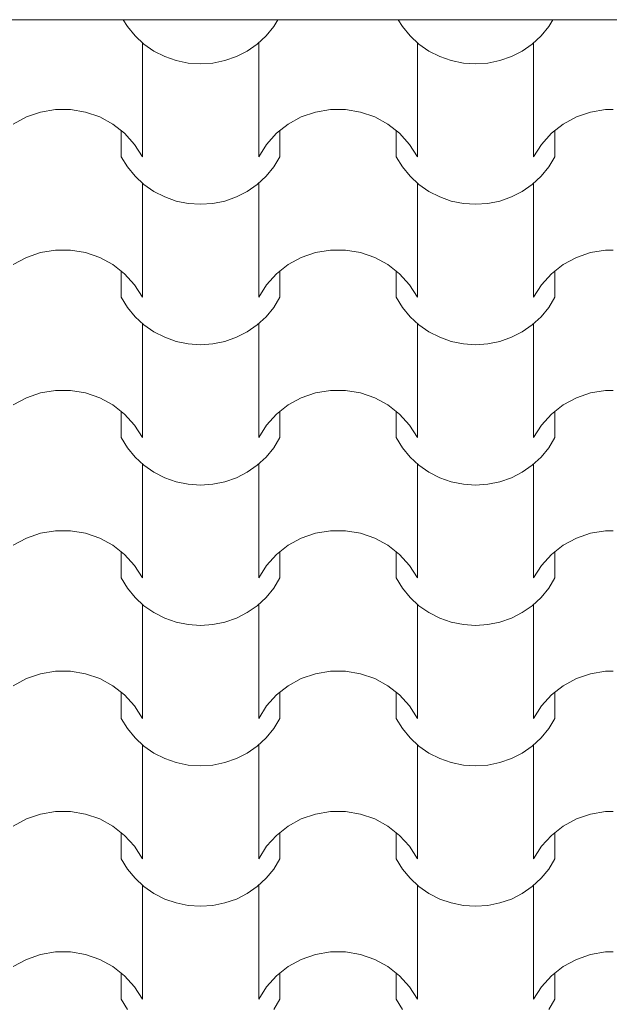
# Model space of a CAD drawing. Units: millimetres. Extents: x 136258 to 227828, y -170805 to -143302.
# Drawn here: x 169969 to 170578, y -163024 to -162006 of the extents above; entities that cross this region are included whole.
import ezdxf

# ---------------------------------------------------------------- set-up
doc = ezdxf.new("R2010")
doc.units = ezdxf.units.MM
for name, color, linetype in [('Конструктив - Ограждающий', 7, 'Continuous'), ('Оболочка - Кровля', 7, 'Continuous'), ('Окна ArchiCAD', 7, 'Continuous')]:
    doc.layers.add(name, color=color, linetype=linetype)
for name, color, linetype, lineweight, true_color in [('Оболочка - Кровля_Ном._пера__172', 7, 'Continuous', 0, 0x5f5f5f), ('Оболочка - Кровля_Ном._пера__72', 7, 'Continuous', 15, 0xc58b8b), ('Окна ArchiCAD_Ном._пера__3', 7, 'Continuous', 15, 0xff6600)]:
    doc.layers.add(name, color=color, linetype=linetype, lineweight=lineweight, true_color=true_color)

# ---------------------------------------------------------------- blocks, each defined once
blk = doc.blocks.new('Окно двойное 16_5')
at = {"layer": 'Окна ArchiCAD_Ном._пера__3', "linetype": 'Continuous'}
blk.add_line((-1488, 120), (1488, 120), dxfattribs=at)
blk = doc.blocks.new('Стена_5_2', base_point=(22251, 29657.4))
at = {"layer": 'Окна ArchiCAD', "color": 21, "linetype": 'Continuous', "lineweight": 20, "true_color": 0xff9955, "xscale": -1, "zscale": 1000, "rotation": 180}
blk.add_blockref('Окно двойное 16_5', (38691, 29175.4), dxfattribs=at)
blk = doc.blocks.new('*X360', base_point=(1284441.1, 289889.6))
at = {"layer": 'Оболочка - Кровля_Ном._пера__172', "linetype": 'Continuous'}
for p, q in [((37330.1, 29055.4), (37334.5, 29048.3)), ((37485.8, 29048.3), (37490.2, 29055.4)), ((37614.6, 29055.4), (37618.9, 29048.3)), ((37770.3, 29048.3), (37774.6, 29055.4)), ((37334.5, 29048.3), (37342.4, 29038.7)), ((37477.9, 29038.7), (37485.8, 29048.3)), ((37618.9, 29048.3), (37626.8, 29038.7)), ((37762.4, 29038.7), (37770.3, 29048.3)), ((37342.4, 29038.7), (37351.5, 29030.2)), ((37468.7, 29030.2), (37477.9, 29038.7)), ((37626.8, 29038.7), (37636, 29030.2)), ((37753.2, 29030.2), (37762.4, 29038.7)), ((37350, 29031.4), (37350, 28972.5)), ((37351.5, 29030.2), (37361.9, 29023)), ((37361.9, 29023), (37373.1, 29017.3)), ((37447.2, 29017.3), (37458.4, 29023)), ((37458.4, 29023), (37468.7, 29030.2)), ((37470.3, 29031.4), (37470.3, 28972.5)), ((37634.5, 29031.4), (37634.5, 28972.5)), ((37636, 29030.2), (37646.3, 29023)), ((37646.3, 29023), (37657.6, 29017.3)), ((37731.7, 29017.3), (37742.9, 29023)), ((37742.9, 29023), (37753.2, 29030.2)), ((37754.7, 29031.4), (37754.7, 28972.5)), ((37373.1, 29017.3), (37385, 29013.1)), ((37385, 29013.1), (37397.5, 29010.6)), ((37422.8, 29010.6), (37435.2, 29013.1)), ((37435.2, 29013.1), (37447.2, 29017.3)), ((37657.6, 29017.3), (37669.5, 29013.1)), ((37669.5, 29013.1), (37682, 29010.6)), ((37707.3, 29010.6), (37719.7, 29013.1)), ((37719.7, 29013.1), (37731.7, 29017.3)), ((37397.5, 29010.6), (37410.1, 29009.8)), ((37410.1, 29009.8), (37422.8, 29010.6)), ((37682, 29010.6), (37694.6, 29009.8)), ((37694.6, 29009.8), (37707.3, 29010.6)), ((37350, 28972.5), (37350, 28913.7)), ((37470.3, 28972.5), (37470.3, 28913.7)), ((37634.5, 28972.5), (37634.5, 28913.7)), ((37754.7, 28972.5), (37754.7, 28913.7)), ((37260.1, 28962.4), (37244.7, 28959.9)), ((37267.9, 28962.4), (37260.1, 28962.4)), ((37275.7, 28962.4), (37267.9, 28962.4)), ((37291.1, 28959.9), (37275.7, 28962.4)), ((37544.6, 28962.4), (37529.2, 28959.9)), ((37552.4, 28962.4), (37544.6, 28962.4)), ((37560.2, 28962.4), (37552.4, 28962.4)), ((37575.6, 28959.9), (37560.2, 28962.4)), ((37829.1, 28962.4), (37813.6, 28959.9)), ((37836.9, 28962.4), (37829.1, 28962.4)), ((37230, 28954.8), (37216.3, 28947.4)), ((37244.7, 28959.9), (37230, 28954.8)), ((37305.9, 28954.8), (37291.1, 28959.9)), ((37319.5, 28947.4), (37305.9, 28954.8)), ((37514.4, 28954.8), (37500.8, 28947.4)), ((37529.2, 28959.9), (37514.4, 28954.8)), ((37590.3, 28954.8), (37575.6, 28959.9)), ((37604, 28947.4), (37590.3, 28954.8)), ((37798.9, 28954.8), (37785.3, 28947.4)), ((37813.6, 28959.9), (37798.9, 28954.8)), ((37331.6, 28937.9), (37319.5, 28947.4)), ((37500.8, 28947.4), (37488.7, 28937.9)), ((37616.1, 28937.9), (37604, 28947.4)), ((37785.3, 28947.4), (37773.2, 28937.9)), ((37328, 28940.7), (37328, 28913.7)), ((37341.9, 28926.5), (37331.6, 28937.9)), ((37488.7, 28937.9), (37478.4, 28926.5)), ((37492.3, 28940.7), (37492.3, 28913.7)), ((37612.5, 28940.7), (37612.5, 28913.7)), ((37626.4, 28926.5), (37616.1, 28937.9)), ((37773.2, 28937.9), (37762.9, 28926.5)), ((37776.7, 28940.7), (37776.7, 28913.7)), ((37350, 28913.7), (37341.9, 28926.5)), ((37478.4, 28926.5), (37470.3, 28913.7)), ((37634.5, 28913.7), (37626.4, 28926.5)), ((37762.9, 28926.5), (37754.7, 28913.7)), ((37328, 28913.7), (37334.5, 28903.1)), ((37485.8, 28903.1), (37492.3, 28913.7)), ((37612.5, 28913.7), (37618.9, 28903.1)), ((37770.3, 28903.1), (37776.7, 28913.7)), ((37334.5, 28903.1), (37342.4, 28893.5)), ((37477.9, 28893.5), (37485.8, 28903.1)), ((37618.9, 28903.1), (37626.8, 28893.5)), ((37762.4, 28893.5), (37770.3, 28903.1)), ((37342.4, 28893.5), (37351.5, 28885)), ((37468.7, 28885), (37477.9, 28893.5)), ((37626.8, 28893.5), (37636, 28885)), ((37753.2, 28885), (37762.4, 28893.5)), ((37350, 28886.2), (37350, 28827.3)), ((37351.5, 28885), (37361.9, 28877.8)), ((37458.4, 28877.8), (37468.7, 28885)), ((37470.3, 28886.2), (37470.3, 28827.3)), ((37634.5, 28886.2), (37634.5, 28827.3)), ((37636, 28885), (37646.3, 28877.8)), ((37742.9, 28877.8), (37753.2, 28885)), ((37754.7, 28886.2), (37754.7, 28827.3)), ((37361.9, 28877.8), (37373.1, 28872.1)), ((37373.1, 28872.1), (37385, 28867.9)), ((37435.2, 28867.9), (37447.2, 28872.1)), ((37447.2, 28872.1), (37458.4, 28877.8)), ((37646.3, 28877.8), (37657.6, 28872.1)), ((37657.6, 28872.1), (37669.5, 28867.9)), ((37719.7, 28867.9), (37731.7, 28872.1)), ((37731.7, 28872.1), (37742.9, 28877.8)), ((37385, 28867.9), (37397.5, 28865.4)), ((37397.5, 28865.4), (37410.1, 28864.5)), ((37410.1, 28864.5), (37422.8, 28865.4)), ((37422.8, 28865.4), (37435.2, 28867.9)), ((37669.5, 28867.9), (37682, 28865.4)), ((37682, 28865.4), (37694.6, 28864.5)), ((37694.6, 28864.5), (37707.3, 28865.4)), ((37707.3, 28865.4), (37719.7, 28867.9)), ((37350, 28827.3), (37350, 28768.4)), ((37470.3, 28827.3), (37470.3, 28768.4)), ((37634.5, 28827.3), (37634.5, 28768.4)), ((37754.7, 28827.3), (37754.7, 28768.4)), ((37230, 28809.6), (37216.3, 28802.2)), ((37244.7, 28814.7), (37230, 28809.6)), ((37260.1, 28817.2), (37244.7, 28814.7)), ((37267.9, 28817.2), (37260.1, 28817.2)), ((37275.7, 28817.2), (37267.9, 28817.2)), ((37291.1, 28814.7), (37275.7, 28817.2)), ((37305.9, 28809.6), (37291.1, 28814.7)), ((37319.5, 28802.2), (37305.9, 28809.6)), ((37514.4, 28809.6), (37500.8, 28802.2)), ((37529.2, 28814.7), (37514.4, 28809.6)), ((37544.6, 28817.2), (37529.2, 28814.7)), ((37552.4, 28817.2), (37544.6, 28817.2)), ((37560.2, 28817.2), (37552.4, 28817.2)), ((37575.6, 28814.7), (37560.2, 28817.2)), ((37590.3, 28809.6), (37575.6, 28814.7)), ((37604, 28802.2), (37590.3, 28809.6)), ((37798.9, 28809.6), (37785.3, 28802.2)), ((37813.6, 28814.7), (37798.9, 28809.6)), ((37829.1, 28817.2), (37813.6, 28814.7)), ((37836.9, 28817.2), (37829.1, 28817.2)), ((37331.6, 28792.7), (37319.5, 28802.2)), ((37500.8, 28802.2), (37488.7, 28792.7)), ((37616.1, 28792.7), (37604, 28802.2)), ((37785.3, 28802.2), (37773.2, 28792.7)), ((37328, 28795.5), (37328, 28768.4)), ((37341.9, 28781.3), (37331.6, 28792.7)), ((37488.7, 28792.7), (37478.4, 28781.3)), ((37492.3, 28795.5), (37492.3, 28768.4)), ((37612.5, 28795.5), (37612.5, 28768.4)), ((37626.4, 28781.3), (37616.1, 28792.7)), ((37773.2, 28792.7), (37762.9, 28781.3)), ((37776.7, 28795.5), (37776.7, 28768.4)), ((37350, 28768.4), (37341.9, 28781.3)), ((37478.4, 28781.3), (37470.3, 28768.4)), ((37634.5, 28768.4), (37626.4, 28781.3)), ((37762.9, 28781.3), (37754.7, 28768.4)), ((37328, 28768.4), (37334.5, 28757.9)), ((37485.8, 28757.9), (37492.3, 28768.4)), ((37612.5, 28768.4), (37618.9, 28757.9)), ((37770.3, 28757.9), (37776.7, 28768.4)), ((37334.5, 28757.9), (37342.4, 28748.2)), ((37477.9, 28748.2), (37485.8, 28757.9)), ((37618.9, 28757.9), (37626.8, 28748.2)), ((37762.4, 28748.2), (37770.3, 28757.9)), ((37342.4, 28748.2), (37351.5, 28739.8)), ((37468.7, 28739.8), (37477.9, 28748.2)), ((37626.8, 28748.2), (37636, 28739.8)), ((37753.2, 28739.8), (37762.4, 28748.2)), ((37350, 28741), (37350, 28682.1)), ((37351.5, 28739.8), (37361.9, 28732.6)), ((37458.4, 28732.6), (37468.7, 28739.8)), ((37470.3, 28741), (37470.3, 28682.1)), ((37634.5, 28741), (37634.5, 28682.1)), ((37636, 28739.8), (37646.3, 28732.6)), ((37742.9, 28732.6), (37753.2, 28739.8)), ((37754.7, 28741), (37754.7, 28682.1)), ((37361.9, 28732.6), (37373.1, 28726.9)), ((37447.2, 28726.9), (37458.4, 28732.6)), ((37646.3, 28732.6), (37657.6, 28726.9)), ((37731.7, 28726.9), (37742.9, 28732.6)), ((37373.1, 28726.9), (37385, 28722.7)), ((37385, 28722.7), (37397.5, 28720.2)), ((37397.5, 28720.2), (37410.1, 28719.3)), ((37410.1, 28719.3), (37422.8, 28720.2)), ((37422.8, 28720.2), (37435.2, 28722.7)), ((37435.2, 28722.7), (37447.2, 28726.9)), ((37657.6, 28726.9), (37669.5, 28722.7)), ((37669.5, 28722.7), (37682, 28720.2)), ((37682, 28720.2), (37694.6, 28719.3)), ((37694.6, 28719.3), (37707.3, 28720.2)), ((37707.3, 28720.2), (37719.7, 28722.7)), ((37719.7, 28722.7), (37731.7, 28726.9)), ((37350, 28682.1), (37350, 28623.2)), ((37470.3, 28682.1), (37470.3, 28623.2)), ((37634.5, 28682.1), (37634.5, 28623.2)), ((37754.7, 28682.1), (37754.7, 28623.2)), ((37244.7, 28669.4), (37230, 28664.4)), ((37260.1, 28672), (37244.7, 28669.4)), ((37267.9, 28672), (37260.1, 28672)), ((37275.7, 28672), (37267.9, 28672)), ((37291.1, 28669.4), (37275.7, 28672)), ((37305.9, 28664.4), (37291.1, 28669.4)), ((37529.2, 28669.4), (37514.4, 28664.4)), ((37544.6, 28672), (37529.2, 28669.4)), ((37552.4, 28672), (37544.6, 28672)), ((37560.2, 28672), (37552.4, 28672)), ((37575.6, 28669.4), (37560.2, 28672)), ((37590.3, 28664.4), (37575.6, 28669.4)), ((37813.6, 28669.4), (37798.9, 28664.4)), ((37829.1, 28672), (37813.6, 28669.4)), ((37836.9, 28672), (37829.1, 28672)), ((37230, 28664.4), (37216.3, 28657)), ((37319.5, 28657), (37305.9, 28664.4)), ((37331.6, 28647.5), (37319.5, 28657)), ((37500.8, 28657), (37488.7, 28647.5)), ((37514.4, 28664.4), (37500.8, 28657)), ((37604, 28657), (37590.3, 28664.4)), ((37616.1, 28647.5), (37604, 28657)), ((37785.3, 28657), (37773.2, 28647.5)), ((37798.9, 28664.4), (37785.3, 28657)), ((37328, 28650.3), (37328, 28623.2)), ((37341.9, 28636.1), (37331.6, 28647.5)), ((37488.7, 28647.5), (37478.4, 28636.1)), ((37492.3, 28650.3), (37492.3, 28623.2)), ((37612.5, 28650.3), (37612.5, 28623.2)), ((37626.4, 28636.1), (37616.1, 28647.5)), ((37773.2, 28647.5), (37762.9, 28636.1)), ((37776.7, 28650.3), (37776.7, 28623.2)), ((37350, 28623.2), (37341.9, 28636.1)), ((37478.4, 28636.1), (37470.3, 28623.2)), ((37634.5, 28623.2), (37626.4, 28636.1)), ((37762.9, 28636.1), (37754.7, 28623.2)), ((37328, 28623.2), (37334.5, 28612.6)), ((37485.8, 28612.6), (37492.3, 28623.2)), ((37612.5, 28623.2), (37618.9, 28612.6)), ((37770.3, 28612.6), (37776.7, 28623.2)), ((37334.5, 28612.6), (37342.4, 28603)), ((37477.9, 28603), (37485.8, 28612.6)), ((37618.9, 28612.6), (37626.8, 28603)), ((37762.4, 28603), (37770.3, 28612.6)), ((37342.4, 28603), (37351.5, 28594.6)), ((37350, 28595.8), (37350, 28536.9)), ((37468.7, 28594.6), (37477.9, 28603)), ((37470.3, 28595.8), (37470.3, 28536.9)), ((37626.8, 28603), (37636, 28594.6)), ((37634.5, 28595.8), (37634.5, 28536.9)), ((37753.2, 28594.6), (37762.4, 28603)), ((37754.7, 28595.8), (37754.7, 28536.9)), ((37351.5, 28594.6), (37361.9, 28587.4)), ((37361.9, 28587.4), (37373.1, 28581.7)), ((37447.2, 28581.7), (37458.4, 28587.4)), ((37458.4, 28587.4), (37468.7, 28594.6)), ((37636, 28594.6), (37646.3, 28587.4)), ((37646.3, 28587.4), (37657.6, 28581.7)), ((37731.7, 28581.7), (37742.9, 28587.4)), ((37742.9, 28587.4), (37753.2, 28594.6)), ((37373.1, 28581.7), (37385, 28577.5)), ((37385, 28577.5), (37397.5, 28575)), ((37397.5, 28575), (37410.1, 28574.1)), ((37410.1, 28574.1), (37422.8, 28575)), ((37422.8, 28575), (37435.2, 28577.5)), ((37435.2, 28577.5), (37447.2, 28581.7)), ((37657.6, 28581.7), (37669.5, 28577.5)), ((37669.5, 28577.5), (37682, 28575)), ((37682, 28575), (37694.6, 28574.1)), ((37694.6, 28574.1), (37707.3, 28575)), ((37707.3, 28575), (37719.7, 28577.5)), ((37719.7, 28577.5), (37731.7, 28581.7)), ((37350, 28536.9), (37350, 28478)), ((37470.3, 28536.9), (37470.3, 28478)), ((37634.5, 28536.9), (37634.5, 28478)), ((37754.7, 28536.9), (37754.7, 28478)), ((37244.7, 28524.2), (37230, 28519.2)), ((37260.1, 28526.8), (37244.7, 28524.2)), ((37267.9, 28526.8), (37260.1, 28526.8)), ((37275.7, 28526.8), (37267.9, 28526.8)), ((37291.1, 28524.2), (37275.7, 28526.8)), ((37305.9, 28519.2), (37291.1, 28524.2)), ((37529.2, 28524.2), (37514.4, 28519.2)), ((37544.6, 28526.8), (37529.2, 28524.2)), ((37552.4, 28526.8), (37544.6, 28526.8)), ((37560.2, 28526.8), (37552.4, 28526.8)), ((37575.6, 28524.2), (37560.2, 28526.8)), ((37590.3, 28519.2), (37575.6, 28524.2)), ((37813.6, 28524.2), (37798.9, 28519.2)), ((37829.1, 28526.8), (37813.6, 28524.2)), ((37836.9, 28526.8), (37829.1, 28526.8)), ((37230, 28519.2), (37216.3, 28511.8)), ((37319.5, 28511.8), (37305.9, 28519.2)), ((37514.4, 28519.2), (37500.8, 28511.8)), ((37604, 28511.8), (37590.3, 28519.2)), ((37798.9, 28519.2), (37785.3, 28511.8)), ((37331.6, 28502.3), (37319.5, 28511.8)), ((37328, 28505.1), (37328, 28478)), ((37500.8, 28511.8), (37488.7, 28502.3)), ((37492.3, 28505.1), (37492.3, 28478)), ((37616.1, 28502.3), (37604, 28511.8)), ((37612.5, 28505.1), (37612.5, 28478)), ((37785.3, 28511.8), (37773.2, 28502.3)), ((37776.7, 28505.1), (37776.7, 28478)), ((37341.9, 28490.9), (37331.6, 28502.3)), ((37488.7, 28502.3), (37478.4, 28490.9)), ((37626.4, 28490.9), (37616.1, 28502.3)), ((37773.2, 28502.3), (37762.9, 28490.9)), ((37350, 28478), (37341.9, 28490.9)), ((37478.4, 28490.9), (37470.3, 28478)), ((37634.5, 28478), (37626.4, 28490.9)), ((37762.9, 28490.9), (37754.7, 28478)), ((37328, 28478), (37334.5, 28467.4)), ((37485.8, 28467.4), (37492.3, 28478)), ((37612.5, 28478), (37618.9, 28467.4)), ((37770.3, 28467.4), (37776.7, 28478)), ((37334.5, 28467.4), (37342.4, 28457.8)), ((37477.9, 28457.8), (37485.8, 28467.4)), ((37618.9, 28467.4), (37626.8, 28457.8)), ((37762.4, 28457.8), (37770.3, 28467.4)), ((37342.4, 28457.8), (37351.5, 28449.3)), ((37468.7, 28449.3), (37477.9, 28457.8)), ((37626.8, 28457.8), (37636, 28449.3)), ((37753.2, 28449.3), (37762.4, 28457.8)), ((37350, 28450.6), (37350, 28391.7)), ((37351.5, 28449.3), (37361.9, 28442.2)), ((37361.9, 28442.2), (37373.1, 28436.5)), ((37447.2, 28436.5), (37458.4, 28442.2)), ((37458.4, 28442.2), (37468.7, 28449.3)), ((37470.3, 28450.6), (37470.3, 28391.7)), ((37634.5, 28450.6), (37634.5, 28391.7)), ((37636, 28449.3), (37646.3, 28442.2)), ((37646.3, 28442.2), (37657.6, 28436.5)), ((37731.7, 28436.5), (37742.9, 28442.2)), ((37742.9, 28442.2), (37753.2, 28449.3)), ((37754.7, 28450.6), (37754.7, 28391.7)), ((37373.1, 28436.5), (37385, 28432.3)), ((37385, 28432.3), (37397.5, 28429.8)), ((37422.8, 28429.8), (37435.2, 28432.3)), ((37435.2, 28432.3), (37447.2, 28436.5)), ((37657.6, 28436.5), (37669.5, 28432.3)), ((37669.5, 28432.3), (37682, 28429.8)), ((37707.3, 28429.8), (37719.7, 28432.3)), ((37719.7, 28432.3), (37731.7, 28436.5)), ((37397.5, 28429.8), (37410.1, 28428.9)), ((37410.1, 28428.9), (37422.8, 28429.8)), ((37682, 28429.8), (37694.6, 28428.9)), ((37694.6, 28428.9), (37707.3, 28429.8)), ((37350, 28391.7), (37350, 28332.8)), ((37470.3, 28391.7), (37470.3, 28332.8)), ((37634.5, 28391.7), (37634.5, 28332.8)), ((37754.7, 28391.7), (37754.7, 28332.8)), ((37260.1, 28381.6), (37244.7, 28379)), ((37267.9, 28381.6), (37260.1, 28381.6)), ((37275.7, 28381.6), (37267.9, 28381.6)), ((37291.1, 28379), (37275.7, 28381.6)), ((37544.6, 28381.6), (37529.2, 28379)), ((37552.4, 28381.6), (37544.6, 28381.6)), ((37560.2, 28381.6), (37552.4, 28381.6)), ((37575.6, 28379), (37560.2, 28381.6)), ((37829.1, 28381.6), (37813.6, 28379)), ((37836.9, 28381.6), (37829.1, 28381.6)), ((37230, 28374), (37216.3, 28366.6)), ((37244.7, 28379), (37230, 28374)), ((37305.9, 28374), (37291.1, 28379)), ((37319.5, 28366.6), (37305.9, 28374)), ((37514.4, 28374), (37500.8, 28366.6)), ((37529.2, 28379), (37514.4, 28374)), ((37590.3, 28374), (37575.6, 28379)), ((37604, 28366.6), (37590.3, 28374)), ((37798.9, 28374), (37785.3, 28366.6)), ((37813.6, 28379), (37798.9, 28374)), ((37331.6, 28357.1), (37319.5, 28366.6)), ((37500.8, 28366.6), (37488.7, 28357.1)), ((37616.1, 28357.1), (37604, 28366.6)), ((37785.3, 28366.6), (37773.2, 28357.1)), ((37328, 28359.9), (37328, 28332.8)), ((37341.9, 28345.7), (37331.6, 28357.1)), ((37488.7, 28357.1), (37478.4, 28345.7)), ((37492.3, 28359.9), (37492.3, 28332.8)), ((37612.5, 28359.9), (37612.5, 28332.8)), ((37626.4, 28345.7), (37616.1, 28357.1)), ((37773.2, 28357.1), (37762.9, 28345.7)), ((37776.7, 28359.9), (37776.7, 28332.8)), ((37350, 28332.8), (37341.9, 28345.7)), ((37478.4, 28345.7), (37470.3, 28332.8)), ((37634.5, 28332.8), (37626.4, 28345.7)), ((37762.9, 28345.7), (37754.7, 28332.8)), ((37328, 28332.8), (37334.5, 28322.2)), ((37485.8, 28322.2), (37492.3, 28332.8)), ((37612.5, 28332.8), (37618.9, 28322.2)), ((37770.3, 28322.2), (37776.7, 28332.8)), ((37334.5, 28322.2), (37342.4, 28312.6)), ((37477.9, 28312.6), (37485.8, 28322.2)), ((37618.9, 28322.2), (37626.8, 28312.6)), ((37762.4, 28312.6), (37770.3, 28322.2)), ((37342.4, 28312.6), (37351.5, 28304.1)), ((37468.7, 28304.1), (37477.9, 28312.6)), ((37626.8, 28312.6), (37636, 28304.1)), ((37753.2, 28304.1), (37762.4, 28312.6)), ((37350, 28305.4), (37350, 28246.5)), ((37351.5, 28304.1), (37361.9, 28297)), ((37458.4, 28297), (37468.7, 28304.1)), ((37470.3, 28305.4), (37470.3, 28246.5)), ((37634.5, 28305.4), (37634.5, 28246.5)), ((37636, 28304.1), (37646.3, 28297)), ((37742.9, 28297), (37753.2, 28304.1)), ((37754.7, 28305.4), (37754.7, 28246.5)), ((37361.9, 28297), (37373.1, 28291.2)), ((37373.1, 28291.2), (37385, 28287.1)), ((37435.2, 28287.1), (37447.2, 28291.2)), ((37447.2, 28291.2), (37458.4, 28297)), ((37646.3, 28297), (37657.6, 28291.2)), ((37657.6, 28291.2), (37669.5, 28287.1)), ((37719.7, 28287.1), (37731.7, 28291.2)), ((37731.7, 28291.2), (37742.9, 28297)), ((37385, 28287.1), (37397.5, 28284.5)), ((37397.5, 28284.5), (37410.1, 28283.7)), ((37410.1, 28283.7), (37422.8, 28284.5)), ((37422.8, 28284.5), (37435.2, 28287.1)), ((37669.5, 28287.1), (37682, 28284.5)), ((37682, 28284.5), (37694.6, 28283.7)), ((37694.6, 28283.7), (37707.3, 28284.5)), ((37707.3, 28284.5), (37719.7, 28287.1)), ((37350, 28246.5), (37350, 28187.6)), ((37470.3, 28246.5), (37470.3, 28187.6)), ((37634.5, 28246.5), (37634.5, 28187.6)), ((37754.7, 28246.5), (37754.7, 28187.6)), ((37230, 28228.8), (37216.3, 28221.4)), ((37244.7, 28233.8), (37230, 28228.8)), ((37260.1, 28236.4), (37244.7, 28233.8)), ((37267.9, 28236.4), (37260.1, 28236.4)), ((37275.7, 28236.4), (37267.9, 28236.4)), ((37291.1, 28233.8), (37275.7, 28236.4)), ((37305.9, 28228.8), (37291.1, 28233.8)), ((37319.5, 28221.4), (37305.9, 28228.8)), ((37514.4, 28228.8), (37500.8, 28221.4)), ((37529.2, 28233.8), (37514.4, 28228.8)), ((37544.6, 28236.4), (37529.2, 28233.8)), ((37552.4, 28236.4), (37544.6, 28236.4)), ((37560.2, 28236.4), (37552.4, 28236.4)), ((37575.6, 28233.8), (37560.2, 28236.4)), ((37590.3, 28228.8), (37575.6, 28233.8)), ((37604, 28221.4), (37590.3, 28228.8)), ((37798.9, 28228.8), (37785.3, 28221.4)), ((37813.6, 28233.8), (37798.9, 28228.8)), ((37829.1, 28236.4), (37813.6, 28233.8)), ((37836.9, 28236.4), (37829.1, 28236.4)), ((37331.6, 28211.8), (37319.5, 28221.4)), ((37500.8, 28221.4), (37488.7, 28211.8)), ((37616.1, 28211.8), (37604, 28221.4)), ((37785.3, 28221.4), (37773.2, 28211.8)), ((37328, 28214.7), (37328, 28187.6)), ((37341.9, 28200.5), (37331.6, 28211.8)), ((37488.7, 28211.8), (37478.4, 28200.5)), ((37492.3, 28214.7), (37492.3, 28187.6)), ((37612.5, 28214.7), (37612.5, 28187.6)), ((37626.4, 28200.5), (37616.1, 28211.8)), ((37773.2, 28211.8), (37762.9, 28200.5)), ((37776.7, 28214.7), (37776.7, 28187.6)), ((37350, 28187.6), (37341.9, 28200.5)), ((37478.4, 28200.5), (37470.3, 28187.6)), ((37634.5, 28187.6), (37626.4, 28200.5)), ((37762.9, 28200.5), (37754.7, 28187.6)), ((37328, 28187.6), (37334.5, 28177)), ((37485.8, 28177), (37492.3, 28187.6)), ((37612.5, 28187.6), (37618.9, 28177)), ((37770.3, 28177), (37776.7, 28187.6)), ((37334.5, 28177), (37342.4, 28167.4)), ((37342.4, 28167.4), (37351.5, 28158.9)), ((37468.7, 28158.9), (37477.9, 28167.4)), ((37477.9, 28167.4), (37485.8, 28177)), ((37618.9, 28177), (37626.8, 28167.4)), ((37626.8, 28167.4), (37636, 28158.9)), ((37753.2, 28158.9), (37762.4, 28167.4)), ((37762.4, 28167.4), (37770.3, 28177)), ((37350, 28160.2), (37350, 28101.3)), ((37351.5, 28158.9), (37361.9, 28151.8)), ((37458.4, 28151.8), (37468.7, 28158.9)), ((37470.3, 28160.2), (37470.3, 28101.3)), ((37634.5, 28160.2), (37634.5, 28101.3)), ((37636, 28158.9), (37646.3, 28151.8)), ((37742.9, 28151.8), (37753.2, 28158.9)), ((37754.7, 28160.2), (37754.7, 28101.3)), ((37361.9, 28151.8), (37373.1, 28146)), ((37447.2, 28146), (37458.4, 28151.8)), ((37646.3, 28151.8), (37657.6, 28146)), ((37731.7, 28146), (37742.9, 28151.8)), ((37373.1, 28146), (37385, 28141.9)), ((37385, 28141.9), (37397.5, 28139.3)), ((37397.5, 28139.3), (37410.1, 28138.5)), ((37410.1, 28138.5), (37422.8, 28139.3)), ((37422.8, 28139.3), (37435.2, 28141.9)), ((37435.2, 28141.9), (37447.2, 28146)), ((37657.6, 28146), (37669.5, 28141.9)), ((37669.5, 28141.9), (37682, 28139.3)), ((37682, 28139.3), (37694.6, 28138.5)), ((37694.6, 28138.5), (37707.3, 28139.3)), ((37707.3, 28139.3), (37719.7, 28141.9)), ((37719.7, 28141.9), (37731.7, 28146)), ((37350, 28101.3), (37350, 28042.4)), ((37470.3, 28101.3), (37470.3, 28042.4)), ((37634.5, 28101.3), (37634.5, 28042.4)), ((37754.7, 28101.3), (37754.7, 28042.4)), ((37244.7, 28088.6), (37230, 28083.5)), ((37260.1, 28091.2), (37244.7, 28088.6)), ((37267.9, 28091.2), (37260.1, 28091.2)), ((37275.7, 28091.2), (37267.9, 28091.2)), ((37291.1, 28088.6), (37275.7, 28091.2)), ((37305.9, 28083.5), (37291.1, 28088.6)), ((37529.2, 28088.6), (37514.4, 28083.5)), ((37544.6, 28091.2), (37529.2, 28088.6)), ((37552.4, 28091.2), (37544.6, 28091.2)), ((37560.2, 28091.2), (37552.4, 28091.2)), ((37575.6, 28088.6), (37560.2, 28091.2)), ((37590.3, 28083.5), (37575.6, 28088.6)), ((37813.6, 28088.6), (37798.9, 28083.5)), ((37829.1, 28091.2), (37813.6, 28088.6)), ((37836.9, 28091.2), (37829.1, 28091.2)), ((37230, 28083.5), (37216.3, 28076.2)), ((37319.5, 28076.2), (37305.9, 28083.5)), ((37331.6, 28066.6), (37319.5, 28076.2)), ((37500.8, 28076.2), (37488.7, 28066.6)), ((37514.4, 28083.5), (37500.8, 28076.2)), ((37604, 28076.2), (37590.3, 28083.5)), ((37616.1, 28066.6), (37604, 28076.2)), ((37785.3, 28076.2), (37773.2, 28066.6)), ((37798.9, 28083.5), (37785.3, 28076.2)), ((37328, 28069.4), (37328, 28042.4)), ((37341.9, 28055.3), (37331.6, 28066.6)), ((37488.7, 28066.6), (37478.4, 28055.3)), ((37492.3, 28069.4), (37492.3, 28042.4)), ((37612.5, 28069.4), (37612.5, 28042.4)), ((37626.4, 28055.3), (37616.1, 28066.6)), ((37773.2, 28066.6), (37762.9, 28055.3)), ((37776.7, 28069.4), (37776.7, 28042.4)), ((37350, 28042.4), (37341.9, 28055.3)), ((37478.4, 28055.3), (37470.3, 28042.4)), ((37634.5, 28042.4), (37626.4, 28055.3)), ((37762.9, 28055.3), (37754.7, 28042.4)), ((37328, 28042.4), (37334.5, 28031.8)), ((37485.8, 28031.8), (37492.3, 28042.4)), ((37612.5, 28042.4), (37618.9, 28031.8)), ((37770.3, 28031.8), (37776.7, 28042.4))]:
    blk.add_line(p, q, dxfattribs=at)
blk = doc.blocks.new('Крыша_1_2', base_point=(48269, 27034.1))
at = {"layer": 'Оболочка - Кровля_Ном._пера__72', "linetype": 'Continuous', "flags": 128}
blk.add_lwpolyline([(48269, 27034.1), (48269, 29055.4), (22853, 29055.4), (22853, 27034.1)], close=True, dxfattribs=at)
at = {"layer": 'Оболочка - Кровля', "color": 23, "linetype": 'Continuous', "lineweight": 15, "true_color": 0xc58b8b}
blk.add_blockref('*X360', (1284441.1, 289889.6), dxfattribs=at)

msp = doc.modelspace()

# ---------------------------------------------------------------- block references
at = {"layer": 'Конструктив - Ограждающий'}
msp.add_blockref('Стена_5_2', (154996.4, -161404), dxfattribs=at)
at = {"layer": 'Оболочка - Кровля', "color": 23, "linetype": 'Continuous', "lineweight": 15, "true_color": 0xc58b8b}
msp.add_blockref('Крыша_1_2', (181014.4, -164027.3), dxfattribs=at)

doc.saveas('drawing.dxf')
